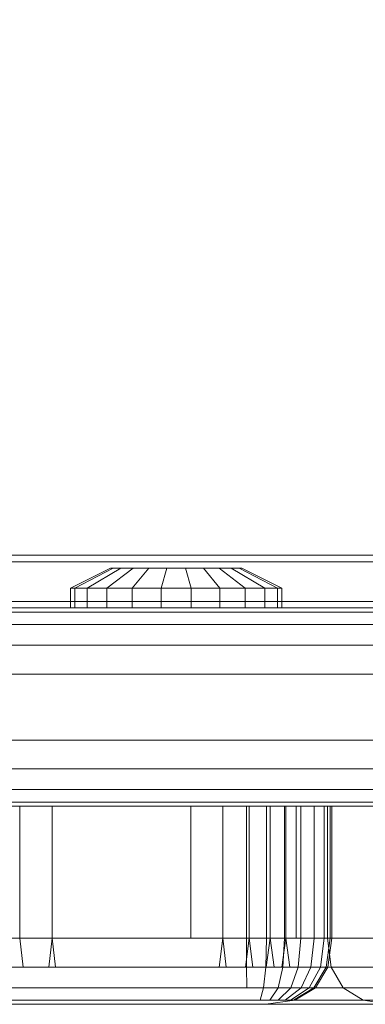
# Model space of a CAD drawing. Units: millimetres. Extents: x 234 to 6322, y -1941 to 4264.
# Drawn here: x 3790 to 3816, y -425 to -350 of the extents above; entities that cross this region are included whole.
import ezdxf

# ---------------------------------------------------------------- set-up
doc = ezdxf.new("R2010")
doc.units = ezdxf.units.MM
doc.layers.add('размер', color=92, linetype='Continuous', lineweight=15)
doc.styles.get("Standard").update_dxf_attribs({"font": 'txt.shx'})
doc.dimstyles.new('Размер М1.1', dxfattribs={"dimtxt": 300, "dimasz": 200, "dimexe": 1, "dimexo": 1, "dimgap": 50, "dimtad": 1, "dimdec": 0, "dimzin": 0, "dimtxsty": 'Standard', "dimcen": 2.5, "dimazin": 0, "dimtfac": 1, "dimtmove": 0, "dimatfit": 3, "dimfxl": 1, "dimtzin": 0, "dimarcsym": 0})

# ---------------------------------------------------------------- blocks, each defined once
blk = doc.blocks.new('*D10')
at = {"layer": 'Defpoints', "color": 0, "transparency": 16777216}
for p in [(2601.591, -209.006), (4821.591, -218.236), (4821.591, -1306.295)]:
    blk.add_point(p, dxfattribs=at)
at = {"layer": 'размер', "color": 0, "lineweight": -2, "transparency": 16777216}
for p, q in [((2601.591, -210.006), (2601.591, -1307.295)), ((4821.591, -219.236), (4821.591, -1307.295)), ((2801.591, -1306.295), (4621.591, -1306.295))]:
    blk.add_line(p, q, dxfattribs=at)
at = {"layer": 'размер', "color": 0, "transparency": 16777216}
for points in [[(2801.591, -1272.962), (2801.591, -1339.629), (2601.591, -1306.295)], [(4621.591, -1272.962), (4621.591, -1339.629), (4821.591, -1306.295)]]:
    blk.add_solid(points, dxfattribs=at)
at = {"layer": 'размер', "color": 0, "transparency": 16777216, "insert": (3711.591, -1156.295), "char_height": 200, "attachment_point": 5}
blk.add_mtext('2200', dxfattribs=at)

msp = doc.modelspace()

# ---------------------------------------------------------------- linework, layer by layer
at = {"color": 0, "linetype": 'Continuous', "lineweight": 0}
for p, q in [((3940.279, -390.942), (3756.471, -390.942)), ((3789.296, -390.942), (3792.523, -390.942)), ((3792.523, -390.942), (3795.603, -390.942)), ((3795.603, -390.942), (3798.533, -390.942)), ((3798.533, -390.942), (3801.31, -390.942)), ((3801.31, -390.942), (3803.925, -390.942)), ((3803.925, -390.942), (3806.377, -390.942)), ((3806.377, -390.942), (3808.545, -390.942)), ((3808.545, -390.942), (3990.173, -390.942)), ((3756.027, -391.442), (3939.55, -391.442)), ((3789.644, -391.442), (3792.886, -391.442)), ((3792.886, -391.442), (3795.98, -391.442)), ((3794.101, -393.442), (3797.132, -391.942)), ((3794.425, -393.442), (3797.333, -391.942)), ((3795.371, -393.442), (3797.921, -391.942)), ((3795.98, -391.442), (3798.924, -391.442)), ((3796.862, -393.442), (3798.847, -391.942)), ((3796.862, -393.442), (3798.847, -391.942)), ((3797.132, -391.942), (3797.333, -391.942)), ((3797.333, -391.942), (3797.921, -391.942)), ((3797.921, -391.942), (3798.847, -391.942)), ((3798.778, -393.442), (3800.037, -391.942)), ((3798.778, -393.442), (3800.037, -391.942)), ((3798.847, -391.942), (3800.037, -391.942)), ((3798.924, -391.442), (3801.713, -391.442)), ((3800.037, -391.942), (3801.394, -391.942)), ((3800.963, -393.442), (3801.394, -391.942)), ((3800.963, -393.442), (3801.394, -391.942)), ((3801.394, -391.942), (3802.808, -391.942)), ((3801.713, -391.442), (3804.341, -391.442)), ((3802.808, -391.942), (3804.165, -391.942)), ((3803.24, -393.442), (3802.808, -391.942)), ((3803.24, -393.442), (3802.808, -391.942)), ((3804.165, -391.942), (3805.355, -391.942)), ((3805.425, -393.442), (3804.165, -391.942)), ((3805.425, -393.442), (3804.165, -391.942)), ((3804.341, -391.442), (3806.804, -391.442)), ((3805.355, -391.942), (3806.282, -391.942)), ((3807.34, -393.442), (3805.355, -391.942)), ((3807.34, -393.442), (3805.355, -391.942)), ((3806.282, -391.942), (3806.869, -391.942)), ((3808.831, -393.442), (3806.282, -391.942)), ((3806.804, -391.442), (3808.983, -391.442)), ((3807.07, -391.942), (3806.869, -391.942)), ((3809.777, -393.442), (3806.869, -391.942)), ((3809.777, -393.442), (3806.869, -391.942)), ((3810.101, -393.442), (3807.07, -391.942)), ((3808.983, -391.442), (3990.617, -391.442)), ((3794.101, -393.442), (3794.425, -393.442)), ((3794.101, -394.942), (3794.101, -393.442)), ((3794.425, -393.442), (3795.371, -393.442)), ((3794.425, -394.942), (3794.425, -393.442)), ((3795.371, -393.442), (3796.862, -393.442)), ((3795.371, -394.942), (3795.371, -393.442)), ((3796.862, -393.442), (3798.778, -393.442)), ((3796.862, -394.942), (3796.862, -393.442)), ((3796.862, -394.942), (3796.862, -393.442)), ((3798.778, -393.442), (3800.963, -393.442)), ((3798.778, -394.942), (3798.778, -393.442)), ((3798.778, -394.942), (3798.778, -393.442)), ((3800.963, -393.442), (3803.24, -393.442)), ((3800.963, -394.942), (3800.963, -393.442)), ((3800.963, -394.942), (3800.963, -393.442)), ((3803.24, -393.442), (3805.425, -393.442)), ((3803.24, -394.942), (3803.24, -393.442)), ((3803.24, -394.942), (3803.24, -393.442)), ((3805.425, -393.442), (3807.34, -393.442)), ((3805.425, -394.942), (3805.425, -393.442)), ((3805.425, -394.942), (3805.425, -393.442)), ((3807.34, -393.442), (3808.831, -393.442)), ((3807.34, -394.942), (3807.34, -393.442)), ((3807.34, -394.942), (3807.34, -393.442)), ((3808.831, -393.442), (3809.777, -393.442)), ((3808.831, -394.942), (3808.831, -393.442)), ((3810.101, -393.442), (3809.777, -393.442)), ((3809.777, -394.942), (3809.777, -393.442)), ((3810.101, -394.942), (3810.101, -393.442)), ((3917.515, -394.942), (3505.661, -394.942)), ((3541.987, -394.942), (3881.19, -394.942)), ((3571.446, -394.942), (3874.033, -394.942)), ((3586.725, -394.942), (3818.34, -394.942)), ((3729.922, -394.942), (3889.861, -394.942)), ((3756.027, -394.442), (3939.55, -394.442)), ((3756.465, -394.942), (3940.279, -394.942)), ((3783.864, -394.942), (3792.247, -394.942)), ((3792.509, -394.942), (3789.281, -394.942)), ((3789.644, -394.442), (3792.886, -394.442)), ((3792.247, -394.942), (3800.594, -394.942)), ((3795.59, -394.942), (3792.509, -394.942)), ((3792.886, -394.442), (3795.98, -394.442)), ((3794.101, -394.942), (3794.425, -394.942)), ((3794.425, -394.942), (3795.371, -394.942)), ((3795.371, -394.942), (3796.862, -394.942)), ((3798.52, -394.942), (3795.59, -394.942)), ((3795.98, -394.442), (3798.924, -394.442)), ((3796.862, -394.942), (3798.778, -394.942)), ((3801.298, -394.942), (3798.52, -394.942)), ((3798.778, -394.942), (3800.963, -394.942)), ((3798.924, -394.442), (3801.713, -394.442)), ((3800.594, -394.942), (3808.905, -394.942)), ((3800.963, -394.942), (3803.24, -394.942)), ((3803.914, -394.942), (3801.298, -394.942)), ((3801.713, -394.442), (3804.341, -394.442)), ((3803.24, -394.942), (3805.425, -394.942)), ((3806.366, -394.942), (3803.914, -394.942)), ((3804.341, -394.442), (3806.804, -394.442)), ((3805.425, -394.942), (3807.34, -394.942)), ((3808.539, -394.942), (3806.366, -394.942)), ((3806.804, -394.442), (3808.983, -394.442)), ((3807.34, -394.942), (3808.831, -394.942)), ((3808.539, -394.942), (3942.098, -394.942)), ((3990.166, -394.942), (3808.539, -394.942)), ((3808.831, -394.942), (3809.777, -394.942)), ((3808.905, -394.942), (3817.186, -394.942)), ((3808.983, -394.442), (3831.744, -394.442)), ((3810.101, -394.942), (3809.777, -394.942)), ((4038.659, -395.254), (3371.642, -395.254)), ((3783.992, -395.254), (3792.428, -395.254)), ((3792.428, -395.254), (3800.83, -395.254)), ((3800.83, -395.254), (3809.195, -395.254)), ((3809.195, -395.254), (3817.531, -395.254)), ((3370.278, -396.192), (4039.222, -396.192)), ((3784.083, -396.192), (3792.558, -396.192)), ((3792.558, -396.192), (3800.999, -396.192)), ((3809.402, -396.192), (3800.999, -396.192)), ((3817.777, -396.192), (3809.402, -396.192)), ((3363.131, -397.754), (4039.299, -397.754)), ((3784.137, -397.754), (3792.636, -397.754)), ((3792.636, -397.754), (3801.1, -397.754)), ((3809.527, -397.754), (3801.1, -397.754)), ((3817.924, -397.754), (3809.527, -397.754)), ((3363.106, -399.942), (4039.325, -399.942)), ((3784.155, -399.942), (3792.662, -399.942)), ((3792.662, -399.942), (3801.133, -399.942)), ((3809.568, -399.942), (3801.133, -399.942)), ((3817.973, -399.942), (3809.568, -399.942)), ((3369.188, -404.942), (4039.325, -404.942)), ((3784.155, -404.942), (3792.662, -404.942)), ((3792.662, -404.942), (3801.133, -404.942)), ((3809.568, -404.942), (3801.133, -404.942)), ((3817.973, -404.942), (3809.568, -404.942)), ((3363.131, -407.129), (4039.299, -407.129)), ((3784.129, -407.129), (3792.628, -407.129)), ((3792.628, -407.129), (3801.092, -407.129)), ((3809.519, -407.129), (3801.092, -407.129)), ((3817.917, -407.13), (3809.519, -407.129)), ((3370.278, -408.692), (4038.938, -408.692)), ((3784.051, -408.692), (3792.527, -408.692)), ((3792.527, -408.692), (3800.967, -408.692)), ((3809.371, -408.692), (3800.967, -408.692)), ((3817.746, -408.692), (3809.371, -408.692)), ((3371.642, -409.629), (4037.417, -409.629)), ((3792.359, -409.629), (3783.922, -409.629)), ((3800.76, -409.629), (3792.359, -409.629)), ((3809.126, -409.629), (3800.76, -409.629)), ((3817.461, -409.629), (3809.126, -409.629)), ((3377.558, -409.942), (4035.286, -409.942)), ((3971.562, -409.942), (3445.767, -409.942)), ((3445.767, -409.942), (4035.286, -409.942)), ((3942.11, -409.942), (3479.504, -409.942)), ((3965.589, -409.942), (3479.504, -409.942)), ((3697.036, -409.942), (3807.442, -409.942)), ((3889.771, -409.942), (3729.922, -409.942)), ((3889.771, -409.942), (3729.922, -409.942)), ((3873.435, -409.942), (3740.917, -409.942)), ((3873.435, -409.942), (3753.124, -409.942)), ((3792.123, -409.942), (3783.741, -409.942)), ((3785.841, -409.942), (3795.622, -409.942)), ((3795.622, -409.942), (3785.841, -409.942)), ((3797.854, -409.942), (3786.228, -409.942)), ((3793.087, -409.942), (3789.227, -409.942)), ((3790.247, -409.942), (3790.247, -419.942)), ((3800.47, -409.942), (3792.123, -409.942)), ((3792.711, -409.942), (3792.711, -419.942)), ((3796.974, -409.942), (3793.087, -409.942)), ((3795.622, -409.942), (3805.152, -409.942)), ((3805.152, -409.942), (3795.622, -409.942)), ((3800.888, -409.942), (3796.974, -409.942)), ((3809.113, -409.942), (3797.854, -409.942)), ((3808.781, -409.942), (3800.47, -409.942)), ((3804.832, -409.942), (3800.888, -409.942)), ((3803.217, -409.942), (3803.217, -419.942)), ((3803.218, -409.942), (3803.218, -419.942)), ((3808.803, -409.942), (3804.832, -409.942)), ((3814.416, -409.942), (3805.152, -409.942)), ((3805.152, -409.942), (3814.416, -409.942)), ((3805.631, -409.942), (3805.631, -419.942)), ((3805.632, -409.942), (3805.632, -419.942)), ((3807.442, -409.942), (3807.442, -419.942)), ((3807.442, -409.942), (3813.559, -409.942)), ((3807.634, -409.942), (3807.634, -419.942)), ((3807.634, -409.942), (3863.756, -409.942)), ((3817.062, -409.942), (3808.781, -409.942)), ((3812.807, -409.942), (3808.803, -409.942)), ((3808.943, -409.942), (3808.943, -419.942)), ((3819.988, -409.942), (3809.113, -409.942)), ((3809.228, -409.942), (3809.228, -419.942)), ((3809.228, -409.942), (3809.228, -419.942)), ((3810.324, -409.942), (3810.324, -419.942)), ((3810.415, -409.942), (3810.415, -419.942)), ((3811.194, -409.942), (3811.194, -419.942)), ((3811.195, -409.942), (3811.195, -419.942)), ((3811.543, -409.942), (3811.543, -419.942)), ((3813.902, -409.942), (3811.571, -409.942)), ((3811.572, -409.942), (3813.559, -409.942)), ((3812.555, -409.942), (3812.555, -419.942)), ((3816.839, -409.942), (3812.807, -409.942)), ((3813.315, -409.942), (3813.315, -419.942)), ((3813.559, -409.942), (3813.559, -419.942)), ((3813.559, -409.942), (3910.479, -409.942)), ((3813.559, -409.942), (3895.507, -409.942)), ((3813.778, -409.942), (3813.778, -419.942)), ((3813.902, -409.942), (3813.902, -419.942)), ((3823.4, -409.942), (3814.416, -409.942)), ((3814.416, -409.942), (3823.399, -409.942)), ((3807.442, -419.942), (3697.036, -419.942)), ((3782.49, -419.942), (3795.566, -419.942)), ((3785.841, -419.942), (3795.622, -419.942)), ((3785.841, -419.942), (3795.622, -419.942)), ((3786.228, -419.942), (3797.854, -419.942)), ((3789.227, -419.942), (3793.087, -419.942)), ((3790.247, -419.942), (3790.512, -422.129)), ((3792.711, -419.942), (3792.465, -422.129)), ((3792.711, -419.942), (3792.957, -422.129)), ((3793.087, -419.942), (3796.974, -419.942)), ((3795.566, -419.942), (3808.194, -419.942)), ((3795.622, -419.942), (3805.152, -419.942)), ((3795.622, -419.942), (3805.152, -419.942)), ((3796.974, -419.942), (3800.888, -419.942)), ((3797.854, -419.942), (3809.113, -419.942)), ((3800.888, -419.942), (3804.832, -419.942)), ((3804.832, -419.942), (3808.803, -419.942)), ((3805.152, -419.942), (3814.416, -419.942)), ((3805.152, -419.942), (3814.416, -419.942)), ((3805.631, -419.942), (3805.367, -422.129)), ((3805.632, -419.942), (3805.896, -422.129)), ((3807.634, -419.942), (3807.354, -422.129)), ((3807.442, -419.942), (3807.446, -422.129)), ((3807.442, -419.942), (3808.943, -419.942)), ((3807.634, -419.942), (3807.914, -422.129)), ((3808.194, -419.942), (3820.343, -419.942)), ((3808.803, -419.942), (3812.807, -419.942)), ((3808.943, -419.942), (3808.89, -422.129)), ((3809.228, -419.942), (3808.934, -422.129)), ((3808.943, -419.942), (3810.324, -419.942)), ((3809.113, -419.942), (3819.988, -419.942)), ((3809.228, -419.942), (3809.522, -422.129)), ((3810.415, -419.942), (3810.11, -422.129)), ((3810.324, -419.942), (3810.199, -422.129)), ((3810.324, -419.942), (3811.543, -419.942)), ((3810.415, -419.942), (3810.719, -422.129)), ((3811.543, -419.942), (3811.353, -422.129)), ((3811.543, -419.942), (3812.555, -419.942)), ((3813.902, -419.942), (3811.571, -419.942)), ((3811.572, -419.942), (3813.559, -419.942)), ((3812.555, -419.942), (3812.311, -422.129)), ((3812.555, -419.942), (3813.315, -419.942)), ((3812.807, -419.942), (3816.839, -419.942)), ((3813.315, -419.942), (3813.031, -422.129)), ((3813.315, -419.942), (3813.559, -419.942)), ((3813.778, -419.942), (3813.47, -422.129)), ((3813.559, -419.942), (3907.719, -419.942)), ((3813.559, -419.942), (3813.861, -422.129)), ((3813.902, -419.942), (3813.589, -422.129)), ((3814.416, -419.942), (3823.4, -419.942)), ((3814.416, -419.942), (3823.399, -419.942)), ((3802.972, -422.129), (3697.076, -422.129)), ((3782.511, -422.129), (3795.592, -422.129)), ((3785.814, -422.129), (3795.59, -422.129)), ((3786.256, -422.129), (3797.886, -422.129)), ((3790.512, -422.129), (3788.5, -422.129)), ((3789.197, -422.129), (3793.053, -422.129)), ((3792.957, -422.129), (3790.512, -422.129)), ((3795.387, -422.129), (3792.465, -422.129)), ((3795.848, -422.129), (3792.957, -422.129)), ((3793.053, -422.129), (3796.936, -422.129)), ((3800.155, -422.129), (3795.387, -422.129)), ((3795.59, -422.129), (3805.116, -422.129)), ((3795.592, -422.129), (3808.226, -422.129)), ((3795.595, -422.129), (3805.12, -422.129)), ((3800.615, -422.129), (3795.848, -422.129)), ((3796.936, -422.129), (3800.847, -422.129)), ((3797.886, -422.129), (3809.151, -422.129)), ((3802.972, -422.129), (3800.155, -422.129)), ((3803.463, -422.129), (3800.615, -422.129)), ((3800.847, -422.129), (3804.786, -422.129)), ((3805.12, -422.129), (3802.972, -422.129)), ((3805.896, -422.129), (3803.463, -422.129)), ((3804.786, -422.129), (3808.754, -422.129)), ((3805.116, -422.129), (3814.376, -422.129)), ((3805.12, -422.129), (3814.381, -422.129)), ((3807.914, -422.129), (3805.896, -422.129)), ((3807.462, -423.692), (3807.446, -422.129)), ((3807.446, -422.129), (3808.89, -422.129)), ((3809.522, -422.129), (3807.914, -422.129)), ((3808.226, -422.129), (3820.38, -422.129)), ((3808.733, -423.692), (3808.89, -422.129)), ((3808.754, -422.129), (3812.754, -422.129)), ((3808.89, -422.129), (3810.199, -422.129)), ((3810.11, -422.129), (3808.934, -422.129)), ((3809.151, -422.129), (3820.03, -422.129)), ((3810.719, -422.129), (3809.522, -422.129)), ((3809.822, -423.692), (3810.199, -422.129)), ((3810.884, -422.129), (3810.11, -422.129)), ((3810.199, -422.129), (3811.353, -422.129)), ((3811.506, -422.129), (3810.719, -422.129)), ((3810.782, -423.692), (3811.353, -422.129)), ((3813.589, -422.129), (3811.259, -422.129)), ((3811.353, -422.129), (3812.311, -422.129)), ((3811.581, -423.692), (3812.311, -422.129)), ((3811.884, -422.129), (3813.861, -422.129)), ((3812.18, -423.692), (3813.031, -422.129)), ((3812.311, -422.129), (3813.031, -422.129)), ((3812.545, -423.692), (3813.47, -422.129)), ((3812.65, -423.692), (3813.589, -422.129)), ((3812.754, -422.129), (3816.782, -422.129)), ((3813.031, -422.129), (3813.47, -422.129)), ((3813.47, -422.129), (3813.589, -422.129)), ((3813.861, -422.129), (3923.436, -422.129)), ((3814.766, -423.692), (3813.861, -422.129)), ((3814.376, -422.129), (3823.355, -422.129)), ((3814.381, -422.129), (3823.359, -422.129)), ((3807.462, -423.692), (3697.199, -423.692)), ((3782.576, -423.692), (3795.672, -423.692)), ((3785.732, -423.692), (3795.497, -423.692)), ((3785.747, -423.692), (3795.513, -423.692)), ((3786.339, -423.692), (3797.984, -423.692)), ((3789.107, -423.692), (3792.952, -423.692)), ((3792.952, -423.692), (3796.823, -423.692)), ((3795.497, -423.692), (3805.01, -423.692)), ((3795.513, -423.692), (3805.026, -423.692)), ((3795.672, -423.692), (3808.322, -423.692)), ((3796.823, -423.692), (3800.722, -423.692)), ((3797.984, -423.692), (3809.263, -423.692)), ((3800.722, -423.692), (3804.65, -423.692)), ((3804.65, -423.692), (3808.606, -423.692)), ((3805.01, -423.692), (3814.256, -423.692)), ((3805.026, -423.692), (3814.274, -423.692)), ((3807.462, -423.692), (3808.733, -423.692)), ((3808.322, -423.692), (3820.492, -423.692)), ((3808.733, -423.692), (3808.47, -424.629)), ((3808.606, -423.692), (3812.593, -423.692)), ((3808.733, -423.692), (3809.822, -423.692)), ((3809.822, -423.692), (3809.194, -424.629)), ((3809.263, -423.692), (3820.159, -423.692)), ((3809.822, -423.692), (3810.782, -423.692)), ((3810.782, -423.692), (3809.832, -424.629)), ((3812.65, -423.692), (3810.322, -423.692)), ((3811.581, -423.692), (3810.363, -424.629)), ((3812.18, -423.692), (3810.761, -424.629)), ((3810.782, -423.692), (3811.581, -423.692)), ((3812.545, -423.692), (3811.004, -424.629)), ((3812.65, -423.692), (3811.085, -424.629)), ((3811.581, -423.692), (3812.18, -423.692)), ((3812.18, -423.692), (3812.545, -423.692)), ((3812.545, -423.692), (3812.65, -423.692)), ((3812.593, -423.692), (3816.61, -423.692)), ((3812.818, -423.692), (3814.766, -423.692)), ((3814.256, -423.692), (3823.222, -423.692)), ((3814.274, -423.692), (3823.24, -423.692)), ((3814.766, -423.692), (3906.736, -423.692)), ((3814.766, -423.692), (3816.274, -424.629)), ((3807.488, -424.629), (3697.404, -424.629)), ((3782.683, -424.629), (3795.804, -424.629)), ((3795.34, -424.629), (3785.595, -424.629)), ((3785.63, -424.629), (3795.377, -424.629)), ((3798.146, -424.629), (3786.478, -424.629)), ((3792.783, -424.629), (3788.957, -424.629)), ((3796.635, -424.629), (3792.783, -424.629)), ((3804.833, -424.629), (3795.34, -424.629)), ((3795.377, -424.629), (3804.87, -424.629)), ((3795.804, -424.629), (3808.481, -424.629)), ((3800.514, -424.629), (3796.635, -424.629)), ((3809.45, -424.629), (3798.146, -424.629)), ((3804.423, -424.629), (3800.514, -424.629)), ((3808.358, -424.629), (3804.423, -424.629)), ((3814.058, -424.629), (3804.833, -424.629)), ((3804.87, -424.629), (3814.096, -424.629)), ((3807.488, -424.629), (3808.47, -424.629)), ((3812.326, -424.629), (3808.358, -424.629)), ((3808.47, -424.629), (3809.194, -424.629)), ((3808.481, -424.629), (3820.679, -424.629)), ((3811.085, -424.629), (3808.761, -424.629)), ((3808.893, -424.942), (3811.085, -424.629)), ((3809.194, -424.629), (3809.832, -424.629)), ((3820.373, -424.629), (3809.45, -424.629)), ((3809.832, -424.629), (3810.363, -424.629)), ((3810.363, -424.629), (3810.761, -424.629)), ((3810.761, -424.629), (3811.004, -424.629)), ((3811.004, -424.629), (3811.085, -424.629)), ((3816.322, -424.629), (3812.326, -424.629)), ((3823.001, -424.629), (3814.058, -424.629)), ((3814.096, -424.629), (3823.042, -424.629)), ((3814.374, -424.629), (3816.274, -424.629)), ((3816.274, -424.629), (3905.507, -424.629)), ((3818.385, -424.942), (3816.274, -424.629)), ((3820.352, -424.629), (3816.322, -424.629)), ((3807.524, -424.942), (3697.691, -424.942)), ((3795.121, -424.942), (3785.404, -424.942)), ((3785.466, -424.942), (3795.185, -424.942)), ((3820.673, -424.942), (3785.739, -424.942)), ((3798.373, -424.942), (3786.672, -424.942)), ((3804.585, -424.942), (3795.121, -424.942)), ((3795.185, -424.942), (3804.651, -424.942)), ((3809.713, -424.942), (3798.373, -424.942)), ((3813.78, -424.942), (3804.585, -424.942)), ((3804.651, -424.942), (3813.849, -424.942)), ((3808.893, -424.942), (3806.575, -424.942)), ((3807.524, -424.942), (3808.893, -424.942)), ((3820.673, -424.942), (3809.713, -424.942)), ((3858.792, -424.942), (3809.855, -424.942)), ((3822.692, -424.942), (3813.78, -424.942)), ((3813.849, -424.942), (3822.763, -424.942)), ((3858.792, -424.942), (3813.931, -424.942))]:
    msp.add_line(p, q, dxfattribs=at)

# ---------------------------------------------------------------- dimensions: what is measured, and where the dimension line sits
at = {"layer": 'размер'}
dim = msp.add_linear_dim(base=(4821.591, -1306.295), p1=(2601.591, -209.006), p2=(4821.591, -218.236), text='2200', dimstyle='Размер М1.1', override={"dimtxt": 200}, dxfattribs=at)
dim.commit()
dim.dimension.update_dxf_attribs({"geometry": '*D10', "text_midpoint": (3711.591, -1156.295)})

doc.saveas('drawing.dxf')
